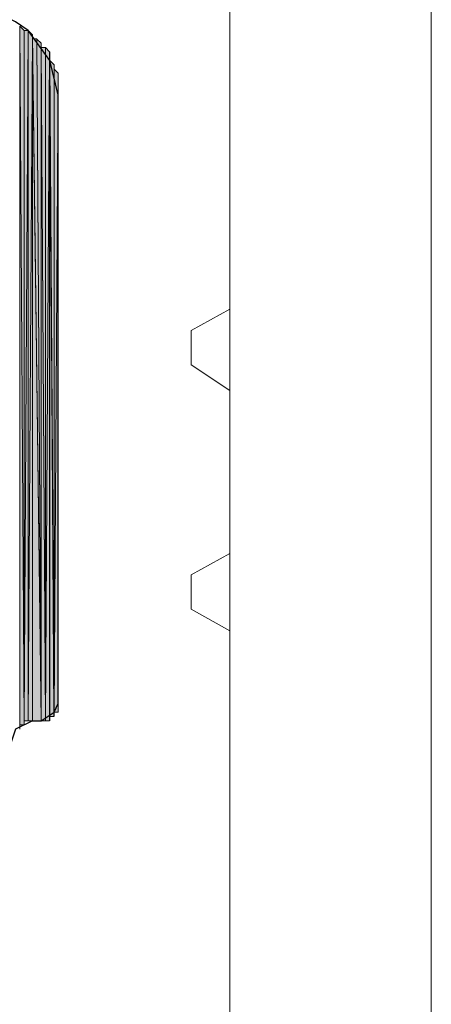
# Model space of a CAD drawing. Units: inches. Extents: x 48 to 161, y -230 to -62.
# Drawn here: x 75 to 77, y -84 to -80 of the extents above; entities that cross this region are included whole.
import ezdxf

# ---------------------------------------------------------------- set-up
doc = ezdxf.new("R2010")
doc.units = ezdxf.units.IN
doc.header["$MEASUREMENT"] = 0
doc.layers.add('Ebene 1', color=7, linetype='Continuous')

# ---------------------------------------------------------------- blocks, each defined once
blk = doc.blocks.new('block 2')
at = {"layer": 'Ebene 1', "color": 7, "lineweight": 18, "true_color": 0xffffff}
for points in [[(76.1576, -141.093), (76.1576, -62.4163)], [(77.1526, -141.093), (77.1526, -62.4163)], [(76.1576, -81.0007), (75.9671, -81.1067)], [(75.9671, -81.1067), (75.9671, -81.276)], [(76.1576, -81.403), (75.9671, -81.276)], [(76.1576, -82.2074), (75.9671, -82.3131)], [(75.9671, -82.3131), (75.9671, -82.4823)], [(76.1576, -82.5884), (75.9671, -82.4823)]]:
    blk.add_lwpolyline(points, dxfattribs=at)
at = {"layer": 'Ebene 1', "color": 7, "lineweight": 25, "true_color": 0xffffff}
for points in [[(75.3108, -79.9424), (75.2686, -79.7731), (75.1627, -79.6249), (75.0993, -79.5826), (73.7233, -78.9264)], [(75.3108, -82.9481), (75.3108, -79.9424)], [(75.2262, -83.0328), (75.2898, -82.9905), (75.3108, -82.9481)], [(75.1839, -83.0328), (75.0993, -83.0752), (75.0781, -83.1386)], [(75.1839, -83.0328), (75.2262, -83.0328)]]:
    blk.add_lwpolyline(points, dxfattribs=at)

msp = doc.modelspace()

# ---------------------------------------------------------------- hatches: boundary and pattern name
at = {"layer": 'Ebene 1', "true_color": 0xd7d7d7}
h = msp.add_hatch(color=254, dxfattribs=at)
h.dxf.hatch_style = 2
edge = h.paths.add_edge_path()
edge.add_spline(control_points=[(75.1205, -83.0752), (75.1205, -83.0752), (75.1205, -79.6036), (75.1205, -79.6036), (75.1205, -79.6036), (75.1205, -83.0752), (75.1205, -83.0752)], knot_values=[0, 0, 0, 0, 1, 1, 1, 2, 2, 2, 2], degree=3, periodic=1)
h = msp.add_hatch(color=254, dxfattribs=at)
h.dxf.hatch_style = 2
edge = h.paths.add_edge_path()
edge.add_spline(control_points=[(75.1205, -83.0538), (75.1205, -83.0538), (75.1205, -79.6038), (75.1205, -79.6038), (75.1205, -79.6038), (75.1205, -83.0538), (75.1205, -83.0538)], knot_values=[0, 0, 0, 0, 1, 1, 1, 2, 2, 2, 2], degree=3, periodic=1)
h = msp.add_hatch(color=254, dxfattribs=at)
h.dxf.hatch_style = 2
edge = h.paths.add_edge_path()
edge.add_spline(control_points=[(75.1205, -83.0538), (75.1205, -83.0538), (75.1205, -79.6038), (75.1205, -79.6038), (75.1205, -79.6038), (75.1205, -83.0538), (75.1205, -83.0538)], knot_values=[0, 0, 0, 0, 1, 1, 1, 2, 2, 2, 2], degree=3, periodic=1)
h = msp.add_hatch(color=254, dxfattribs=at)
h.dxf.hatch_style = 2
edge = h.paths.add_edge_path()
edge.add_spline(control_points=[(75.1205, -83.0538), (75.1205, -83.0538), (75.1205, -79.6038), (75.1205, -79.6038), (75.1205, -79.6038), (75.1205, -83.0538), (75.1205, -83.0538)], knot_values=[0, 0, 0, 0, 1, 1, 1, 2, 2, 2, 2], degree=3, periodic=1)
h = msp.add_hatch(color=254, dxfattribs=at)
h.dxf.hatch_style = 2
edge = h.paths.add_edge_path()
edge.add_spline(control_points=[(75.1205, -83.0538), (75.1205, -83.0538), (75.1205, -79.6038), (75.1205, -79.6038), (75.1205, -79.6038), (75.1205, -83.0538), (75.1205, -83.0538)], knot_values=[0, 0, 0, 0, 1, 1, 1, 2, 2, 2, 2], degree=3, periodic=1)
h = msp.add_hatch(color=254, dxfattribs=at)
h.dxf.hatch_style = 2
edge = h.paths.add_edge_path()
edge.add_spline(control_points=[(75.1205, -83.0538), (75.1205, -83.0538), (75.1205, -79.6038), (75.1205, -79.6038), (75.1205, -79.6038), (75.1205, -83.0538), (75.1205, -83.0538)], knot_values=[0, 0, 0, 0, 1, 1, 1, 2, 2, 2, 2], degree=3, periodic=1)
h = msp.add_hatch(color=254, dxfattribs=at)
h.dxf.hatch_style = 2
h.paths.add_polyline_path([(75.1205, -83.0538), (75.1417, -83.0538), (75.1205, -79.6038)])
h = msp.add_hatch(color=254, dxfattribs=at)
h.dxf.hatch_style = 2
h.paths.add_polyline_path([(75.1418, -83.0538), (75.1418, -79.6249), (75.1207, -79.6038)])
h = msp.add_hatch(color=254, dxfattribs=at)
h.dxf.hatch_style = 2
edge = h.paths.add_edge_path()
edge.add_spline(control_points=[(75.1418, -83.0538), (75.1418, -83.0538), (75.1418, -79.6249), (75.1418, -79.6249), (75.1418, -79.6249), (75.1418, -83.0538), (75.1418, -83.0538)], knot_values=[0, 0, 0, 0, 1, 1, 1, 2, 2, 2, 2], degree=3, periodic=1)
h = msp.add_hatch(color=254, dxfattribs=at)
h.dxf.hatch_style = 2
edge = h.paths.add_edge_path()
edge.add_spline(control_points=[(75.1418, -83.0538), (75.1418, -83.0538), (75.1418, -79.6249), (75.1418, -79.6249), (75.1418, -79.6249), (75.1418, -83.0538), (75.1418, -83.0538)], knot_values=[0, 0, 0, 0, 1, 1, 1, 2, 2, 2, 2], degree=3, periodic=1)
h = msp.add_hatch(color=254, dxfattribs=at)
h.dxf.hatch_style = 2
edge = h.paths.add_edge_path()
edge.add_spline(control_points=[(75.1418, -83.0538), (75.1418, -83.0538), (75.1418, -79.6249), (75.1418, -79.6249), (75.1418, -79.6249), (75.1418, -83.0538), (75.1418, -83.0538)], knot_values=[0, 0, 0, 0, 1, 1, 1, 2, 2, 2, 2], degree=3, periodic=1)
h = msp.add_hatch(color=254, dxfattribs=at)
h.dxf.hatch_style = 2
h.paths.add_polyline_path([(75.1418, -79.6249), (75.1418, -83.0328), (75.1625, -79.6249)])
h = msp.add_hatch(color=254, dxfattribs=at)
h.dxf.hatch_style = 2
h.paths.add_polyline_path([(75.1418, -83.0328), (75.1625, -83.0328), (75.1625, -79.6249)])
h = msp.add_hatch(color=254, dxfattribs=at)
h.dxf.hatch_style = 2
edge = h.paths.add_edge_path()
edge.add_spline(control_points=[(75.1627, -83.0328), (75.1627, -83.0328), (75.1627, -79.6249), (75.1627, -79.6249), (75.1627, -79.6249), (75.1627, -83.0328), (75.1627, -83.0328)], knot_values=[0, 0, 0, 0, 1, 1, 1, 2, 2, 2, 2], degree=3, periodic=1)
h = msp.add_hatch(color=254, dxfattribs=at)
h.dxf.hatch_style = 2
edge = h.paths.add_edge_path()
edge.add_spline(control_points=[(75.1627, -83.0328), (75.1627, -83.0328), (75.1627, -79.6249), (75.1627, -79.6249), (75.1627, -79.6249), (75.1627, -83.0328), (75.1627, -83.0328)], knot_values=[0, 0, 0, 0, 1, 1, 1, 2, 2, 2, 2], degree=3, periodic=1)
h = msp.add_hatch(color=254, dxfattribs=at)
h.dxf.hatch_style = 2
h.paths.add_polyline_path([(75.1627, -83.0328), (75.1839, -79.6461), (75.1627, -79.6249)])
h = msp.add_hatch(color=254, dxfattribs=at)
h.dxf.hatch_style = 2
edge = h.paths.add_edge_path()
edge.add_spline(control_points=[(75.1627, -83.0328), (75.1627, -83.0328), (75.1839, -79.6461), (75.1839, -79.6461), (75.1839, -79.6461), (75.1627, -83.0328), (75.1627, -83.0328)], knot_values=[0, 0, 0, 0, 1, 1, 1, 2, 2, 2, 2], degree=3, periodic=1)
h = msp.add_hatch(color=254, dxfattribs=at)
h.dxf.hatch_style = 2
h.paths.add_polyline_path([(75.1627, -83.0328), (75.1839, -83.0328), (75.1839, -79.6461)])
h = msp.add_hatch(color=254, dxfattribs=at)
h.dxf.hatch_style = 2
edge = h.paths.add_edge_path()
edge.add_spline(control_points=[(75.184, -83.0328), (75.184, -83.0328), (75.184, -79.6461), (75.184, -79.6461), (75.184, -79.6461), (75.184, -83.0328), (75.184, -83.0328)], knot_values=[0, 0, 0, 0, 1, 1, 1, 2, 2, 2, 2], degree=3, periodic=1)
h = msp.add_hatch(color=254, dxfattribs=at)
h.dxf.hatch_style = 2
h.paths.add_polyline_path([(75.184, -83.0328), (75.2264, -83.0328), (75.184, -79.6461)])
h = msp.add_hatch(color=254, dxfattribs=at)
h.dxf.hatch_style = 2
h.paths.add_polyline_path([(75.184, -79.6671), (75.2264, -83.0328), (75.184, -79.6461)])
h = msp.add_hatch(color=254, dxfattribs=at)
h.dxf.hatch_style = 2
h.paths.add_polyline_path([(75.184, -79.6671), (75.2264, -83.0328), (75.2052, -79.6671)])
h = msp.add_hatch(color=254, dxfattribs=at)
h.dxf.hatch_style = 2
h.paths.add_polyline_path([(75.2262, -83.0328), (75.2262, -79.6883), (75.2054, -79.6673)])
h = msp.add_hatch(color=254, dxfattribs=at)
h.dxf.hatch_style = 2
edge = h.paths.add_edge_path()
edge.add_spline(control_points=[(75.2262, -83.0328), (75.2262, -83.0328), (75.2262, -79.6883), (75.2262, -79.6883), (75.2262, -79.6883), (75.2262, -83.0328), (75.2262, -83.0328)], knot_values=[0, 0, 0, 0, 1, 1, 1, 2, 2, 2, 2], degree=3, periodic=1)
h = msp.add_hatch(color=254, dxfattribs=at)
h.dxf.hatch_style = 2
edge = h.paths.add_edge_path()
edge.add_spline(control_points=[(75.2262, -83.0328), (75.2262, -83.0328), (75.2262, -79.6883), (75.2262, -79.6883), (75.2262, -79.6883), (75.2262, -83.0328), (75.2262, -83.0328)], knot_values=[0, 0, 0, 0, 1, 1, 1, 2, 2, 2, 2], degree=3, periodic=1)
h = msp.add_hatch(color=254, dxfattribs=at)
h.dxf.hatch_style = 2
h.paths.add_polyline_path([(75.2262, -79.7097), (75.2474, -83.0325), (75.2474, -79.7097)])
h = msp.add_hatch(color=254, dxfattribs=at)
h.dxf.hatch_style = 2
edge = h.paths.add_edge_path()
edge.add_spline(control_points=[(75.2262, -83.0328), (75.2262, -83.0328), (75.2262, -79.7099), (75.2262, -79.7099), (75.2262, -79.7099), (75.2262, -83.0328), (75.2262, -83.0328)], knot_values=[0, 0, 0, 0, 1, 1, 1, 2, 2, 2, 2], degree=3, periodic=1)
h = msp.add_hatch(color=254, dxfattribs=at)
h.dxf.hatch_style = 2
edge = h.paths.add_edge_path()
edge.add_spline(control_points=[(75.2262, -83.0328), (75.2262, -83.0328), (75.2262, -79.7099), (75.2262, -79.7099), (75.2262, -79.7099), (75.2262, -83.0328), (75.2262, -83.0328)], knot_values=[0, 0, 0, 0, 1, 1, 1, 2, 2, 2, 2], degree=3, periodic=1)
h = msp.add_hatch(color=254, dxfattribs=at)
h.dxf.hatch_style = 2
h.paths.add_polyline_path([(75.2262, -83.0328), (75.2474, -83.0328), (75.2262, -79.7099)])
h = msp.add_hatch(color=254, dxfattribs=at)
h.dxf.hatch_style = 2
edge = h.paths.add_edge_path()
edge.add_spline(control_points=[(75.2474, -83.0328), (75.2474, -83.0328), (75.2474, -79.7099), (75.2474, -79.7099), (75.2474, -79.7099), (75.2474, -83.0328), (75.2474, -83.0328)], knot_values=[0, 0, 0, 0, 1, 1, 1, 2, 2, 2, 2], degree=3, periodic=1)
h = msp.add_hatch(color=254, dxfattribs=at)
h.dxf.hatch_style = 2
edge = h.paths.add_edge_path()
edge.add_spline(control_points=[(75.2474, -83.0328), (75.2474, -83.0328), (75.2474, -79.7099), (75.2474, -79.7099), (75.2474, -79.7099), (75.2474, -83.0328), (75.2474, -83.0328)], knot_values=[0, 0, 0, 0, 1, 1, 1, 2, 2, 2, 2], degree=3, periodic=1)
h = msp.add_hatch(color=254, dxfattribs=at)
h.dxf.hatch_style = 2
h.paths.add_polyline_path([(75.2474, -83.0328), (75.2683, -79.7307), (75.2474, -79.7099)])
h = msp.add_hatch(color=254, dxfattribs=at)
h.dxf.hatch_style = 2
edge = h.paths.add_edge_path()
edge.add_spline(control_points=[(75.2474, -83.0328), (75.2474, -83.0328), (75.2683, -79.7307), (75.2683, -79.7307), (75.2683, -79.7307), (75.2474, -83.0328), (75.2474, -83.0328)], knot_values=[0, 0, 0, 0, 1, 1, 1, 2, 2, 2, 2], degree=3, periodic=1)
h = msp.add_hatch(color=254, dxfattribs=at)
h.dxf.hatch_style = 2
h.paths.add_polyline_path([(75.2474, -83.0328), (75.2683, -83.0328), (75.2683, -79.7307)])
h = msp.add_hatch(color=254, dxfattribs=at)
h.dxf.hatch_style = 2
edge = h.paths.add_edge_path()
edge.add_spline(control_points=[(75.2684, -83.0328), (75.2684, -83.0328), (75.2684, -79.7307), (75.2684, -79.7307), (75.2684, -79.7307), (75.2684, -83.0328), (75.2684, -83.0328)], knot_values=[0, 0, 0, 0, 1, 1, 1, 2, 2, 2, 2], degree=3, periodic=1)
h = msp.add_hatch(color=254, dxfattribs=at)
h.dxf.hatch_style = 2
edge = h.paths.add_edge_path()
edge.add_spline(control_points=[(75.2684, -83.0328), (75.2684, -83.0328), (75.2684, -79.7519), (75.2684, -79.7519), (75.2684, -79.7519), (75.2684, -83.0328), (75.2684, -83.0328)], knot_values=[0, 0, 0, 0, 1, 1, 1, 2, 2, 2, 2], degree=3, periodic=1)
h = msp.add_hatch(color=254, dxfattribs=at)
h.dxf.hatch_style = 2
edge = h.paths.add_edge_path()
edge.add_spline(control_points=[(75.2684, -83.0328), (75.2684, -83.0328), (75.2684, -79.7519), (75.2684, -79.7519), (75.2684, -79.7519), (75.2684, -83.0328), (75.2684, -83.0328)], knot_values=[0, 0, 0, 0, 1, 1, 1, 2, 2, 2, 2], degree=3, periodic=1)
h = msp.add_hatch(color=254, dxfattribs=at)
h.dxf.hatch_style = 2
edge = h.paths.add_edge_path()
edge.add_spline(control_points=[(75.2684, -83.0328), (75.2684, -83.0328), (75.2684, -79.7519), (75.2684, -79.7519), (75.2684, -79.7519), (75.2684, -83.0328), (75.2684, -83.0328)], knot_values=[0, 0, 0, 0, 1, 1, 1, 2, 2, 2, 2], degree=3, periodic=1)
h = msp.add_hatch(color=254, dxfattribs=at)
h.dxf.hatch_style = 2
edge = h.paths.add_edge_path()
edge.add_spline(control_points=[(75.2684, -83.0115), (75.2684, -83.0115), (75.2684, -79.7729), (75.2684, -79.7729), (75.2684, -79.7729), (75.2684, -83.0115), (75.2684, -83.0115)], knot_values=[0, 0, 0, 0, 1, 1, 1, 2, 2, 2, 2], degree=3, periodic=1)
h = msp.add_hatch(color=254, dxfattribs=at)
h.dxf.hatch_style = 2
h.paths.add_polyline_path([(75.2684, -83.0115), (75.2896, -83.0115), (75.2684, -79.7729)])
h = msp.add_hatch(color=254, dxfattribs=at)
h.dxf.hatch_style = 2
edge = h.paths.add_edge_path()
edge.add_spline(control_points=[(75.2684, -83.0328), (75.2684, -83.0328), (75.2684, -79.7731), (75.2684, -79.7731), (75.2684, -79.7731), (75.2684, -83.0328), (75.2684, -83.0328)], knot_values=[0, 0, 0, 0, 1, 1, 1, 2, 2, 2, 2], degree=3, periodic=1)
h = msp.add_hatch(color=254, dxfattribs=at)
h.dxf.hatch_style = 2
h.paths.add_polyline_path([(75.2898, -83.0115), (75.2898, -79.7941), (75.2686, -79.7729)])
h = msp.add_hatch(color=254, dxfattribs=at)
h.dxf.hatch_style = 2
edge = h.paths.add_edge_path()
edge.add_spline(control_points=[(75.2898, -83.0115), (75.2898, -83.0115), (75.2898, -79.7941), (75.2898, -79.7941), (75.2898, -79.7941), (75.2898, -83.0115), (75.2898, -83.0115)], knot_values=[0, 0, 0, 0, 1, 1, 1, 2, 2, 2, 2], degree=3, periodic=1)
h = msp.add_hatch(color=254, dxfattribs=at)
h.dxf.hatch_style = 2
edge = h.paths.add_edge_path()
edge.add_spline(control_points=[(75.2898, -83.0115), (75.2898, -83.0115), (75.2898, -79.7941), (75.2898, -79.7941), (75.2898, -79.7941), (75.2898, -83.0115), (75.2898, -83.0115)], knot_values=[0, 0, 0, 0, 1, 1, 1, 2, 2, 2, 2], degree=3, periodic=1)
h = msp.add_hatch(color=254, dxfattribs=at)
h.dxf.hatch_style = 2
edge = h.paths.add_edge_path()
edge.add_spline(control_points=[(75.2898, -83.0115), (75.2898, -83.0115), (75.2898, -79.7941), (75.2898, -79.7941), (75.2898, -79.7941), (75.2898, -83.0115), (75.2898, -83.0115)], knot_values=[0, 0, 0, 0, 1, 1, 1, 2, 2, 2, 2], degree=3, periodic=1)
h = msp.add_hatch(color=254, dxfattribs=at)
h.dxf.hatch_style = 2
h.paths.add_polyline_path([(75.2898, -82.9905), (75.3108, -79.8363), (75.2898, -79.8155)])
h = msp.add_hatch(color=254, dxfattribs=at)
h.dxf.hatch_style = 2
edge = h.paths.add_edge_path()
edge.add_spline(control_points=[(75.2898, -83.0115), (75.2898, -83.0115), (75.2898, -79.8156), (75.2898, -79.8156), (75.2898, -79.8156), (75.2898, -83.0115), (75.2898, -83.0115)], knot_values=[0, 0, 0, 0, 1, 1, 1, 2, 2, 2, 2], degree=3, periodic=1)
h = msp.add_hatch(color=254, dxfattribs=at)
h.dxf.hatch_style = 2
edge = h.paths.add_edge_path()
edge.add_spline(control_points=[(75.2898, -83.0115), (75.2898, -83.0115), (75.2898, -79.8156), (75.2898, -79.8156), (75.2898, -79.8156), (75.2898, -83.0115), (75.2898, -83.0115)], knot_values=[0, 0, 0, 0, 1, 1, 1, 2, 2, 2, 2], degree=3, periodic=1)
h = msp.add_hatch(color=254, dxfattribs=at)
h.dxf.hatch_style = 2
edge = h.paths.add_edge_path()
edge.add_spline(control_points=[(75.2898, -82.9905), (75.2898, -82.9905), (75.3108, -79.8363), (75.3108, -79.8363), (75.3108, -79.8363), (75.2898, -82.9905), (75.2898, -82.9905)], knot_values=[0, 0, 0, 0, 1, 1, 1, 2, 2, 2, 2], degree=3, periodic=1)
h = msp.add_hatch(color=254, dxfattribs=at)
h.dxf.hatch_style = 2
h.paths.add_polyline_path([(75.2898, -82.9905), (75.3108, -82.9905), (75.3108, -79.8363)])
h = msp.add_hatch(color=254, dxfattribs=at)
h.dxf.hatch_style = 2
edge = h.paths.add_edge_path()
edge.add_spline(control_points=[(75.311, -82.9905), (75.311, -82.9905), (75.311, -79.8363), (75.311, -79.8363), (75.311, -79.8363), (75.311, -82.9905), (75.311, -82.9905)], knot_values=[0, 0, 0, 0, 1, 1, 1, 2, 2, 2, 2], degree=3, periodic=1)
h = msp.add_hatch(color=254, dxfattribs=at)
h.dxf.hatch_style = 2
edge = h.paths.add_edge_path()
edge.add_spline(control_points=[(75.311, -82.9691), (75.311, -82.9691), (75.311, -79.8577), (75.311, -79.8577), (75.311, -79.8577), (75.311, -82.9691), (75.311, -82.9691)], knot_values=[0, 0, 0, 0, 1, 1, 1, 2, 2, 2, 2], degree=3, periodic=1)
h = msp.add_hatch(color=254, dxfattribs=at)
h.dxf.hatch_style = 2
edge = h.paths.add_edge_path()
edge.add_spline(control_points=[(75.311, -82.9691), (75.311, -82.9691), (75.311, -79.8577), (75.311, -79.8577), (75.311, -79.8577), (75.311, -82.9691), (75.311, -82.9691)], knot_values=[0, 0, 0, 0, 1, 1, 1, 2, 2, 2, 2], degree=3, periodic=1)
h = msp.add_hatch(color=254, dxfattribs=at)
h.dxf.hatch_style = 2
edge = h.paths.add_edge_path()
edge.add_spline(control_points=[(75.311, -82.9905), (75.311, -82.9905), (75.311, -79.8578), (75.311, -79.8578), (75.311, -79.8578), (75.311, -82.9905), (75.311, -82.9905)], knot_values=[0, 0, 0, 0, 1, 1, 1, 2, 2, 2, 2], degree=3, periodic=1)
h = msp.add_hatch(color=254, dxfattribs=at)
h.dxf.hatch_style = 2
edge = h.paths.add_edge_path()
edge.add_spline(control_points=[(75.311, -82.9905), (75.311, -82.9905), (75.311, -79.8578), (75.311, -79.8578), (75.311, -79.8578), (75.311, -82.9905), (75.311, -82.9905)], knot_values=[0, 0, 0, 0, 1, 1, 1, 2, 2, 2, 2], degree=3, periodic=1)
h = msp.add_hatch(color=254, dxfattribs=at)
h.dxf.hatch_style = 2
edge = h.paths.add_edge_path()
edge.add_spline(control_points=[(75.311, -82.9905), (75.311, -82.9905), (75.311, -79.8578), (75.311, -79.8578), (75.311, -79.8578), (75.311, -82.9905), (75.311, -82.9905)], knot_values=[0, 0, 0, 0, 1, 1, 1, 2, 2, 2, 2], degree=3, periodic=1)
h = msp.add_hatch(color=254, dxfattribs=at)
h.dxf.hatch_style = 2
edge = h.paths.add_edge_path()
edge.add_spline(control_points=[(75.311, -82.9905), (75.311, -82.9905), (75.311, -79.8578), (75.311, -79.8578), (75.311, -79.8578), (75.311, -82.9905), (75.311, -82.9905)], knot_values=[0, 0, 0, 0, 1, 1, 1, 2, 2, 2, 2], degree=3, periodic=1)
h = msp.add_hatch(color=254, dxfattribs=at)
h.dxf.hatch_style = 2
edge = h.paths.add_edge_path()
edge.add_spline(control_points=[(75.311, -82.9691), (75.311, -82.9691), (75.311, -79.8788), (75.311, -79.8788), (75.311, -79.8788), (75.311, -82.9691), (75.311, -82.9691)], knot_values=[0, 0, 0, 0, 1, 1, 1, 2, 2, 2, 2], degree=3, periodic=1)
h = msp.add_hatch(color=254, dxfattribs=at)
h.dxf.hatch_style = 2
edge = h.paths.add_edge_path()
edge.add_spline(control_points=[(75.311, -82.9691), (75.311, -82.9691), (75.311, -79.8788), (75.311, -79.8788), (75.311, -79.8788), (75.311, -82.9691), (75.311, -82.9691)], knot_values=[0, 0, 0, 0, 1, 1, 1, 2, 2, 2, 2], degree=3, periodic=1)
h = msp.add_hatch(color=254, dxfattribs=at)
h.dxf.hatch_style = 2
edge = h.paths.add_edge_path()
edge.add_spline(control_points=[(75.311, -82.9691), (75.311, -82.9691), (75.311, -79.8788), (75.311, -79.8788), (75.311, -79.8788), (75.311, -82.9691), (75.311, -82.9691)], knot_values=[0, 0, 0, 0, 1, 1, 1, 2, 2, 2, 2], degree=3, periodic=1)
h = msp.add_hatch(color=254, dxfattribs=at)
h.dxf.hatch_style = 2
edge = h.paths.add_edge_path()
edge.add_spline(control_points=[(75.311, -82.9691), (75.311, -82.9691), (75.311, -79.9004), (75.311, -79.9004), (75.311, -79.9004), (75.311, -82.9691), (75.311, -82.9691)], knot_values=[0, 0, 0, 0, 1, 1, 1, 2, 2, 2, 2], degree=3, periodic=1)
h = msp.add_hatch(color=254, dxfattribs=at)
h.dxf.hatch_style = 2
edge = h.paths.add_edge_path()
edge.add_spline(control_points=[(75.311, -82.9691), (75.311, -82.9691), (75.311, -79.9004), (75.311, -79.9004), (75.311, -79.9004), (75.311, -82.9691), (75.311, -82.9691)], knot_values=[0, 0, 0, 0, 1, 1, 1, 2, 2, 2, 2], degree=3, periodic=1)
h = msp.add_hatch(color=254, dxfattribs=at)
h.dxf.hatch_style = 2
edge = h.paths.add_edge_path()
edge.add_spline(control_points=[(75.311, -82.9481), (75.311, -82.9481), (75.311, -79.9004), (75.311, -79.9004), (75.311, -79.9004), (75.311, -82.9481), (75.311, -82.9481)], knot_values=[0, 0, 0, 0, 1, 1, 1, 2, 2, 2, 2], degree=3, periodic=1)
h = msp.add_hatch(color=254, dxfattribs=at)
h.dxf.hatch_style = 2
edge = h.paths.add_edge_path()
edge.add_spline(control_points=[(75.311, -82.9481), (75.311, -82.9481), (75.311, -79.921), (75.311, -79.921), (75.311, -79.921), (75.311, -82.9481), (75.311, -82.9481)], knot_values=[0, 0, 0, 0, 1, 1, 1, 2, 2, 2, 2], degree=3, periodic=1)
h = msp.add_hatch(color=254, dxfattribs=at)
h.dxf.hatch_style = 2
edge = h.paths.add_edge_path()
edge.add_spline(control_points=[(75.311, -82.9481), (75.311, -82.9481), (75.311, -79.921), (75.311, -79.921), (75.311, -79.921), (75.311, -82.9481), (75.311, -82.9481)], knot_values=[0, 0, 0, 0, 1, 1, 1, 2, 2, 2, 2], degree=3, periodic=1)
h = msp.add_hatch(color=254, dxfattribs=at)
h.dxf.hatch_style = 2
edge = h.paths.add_edge_path()
edge.add_spline(control_points=[(75.311, -82.9481), (75.311, -82.9481), (75.311, -79.921), (75.311, -79.921), (75.311, -79.921), (75.311, -82.9481), (75.311, -82.9481)], knot_values=[0, 0, 0, 0, 1, 1, 1, 2, 2, 2, 2], degree=3, periodic=1)
h = msp.add_hatch(color=254, dxfattribs=at)
h.dxf.hatch_style = 2
edge = h.paths.add_edge_path()
edge.add_spline(control_points=[(75.311, -82.9481), (75.311, -82.9481), (75.311, -79.9426), (75.311, -79.9426), (75.311, -79.9426), (75.311, -82.9481), (75.311, -82.9481)], knot_values=[0, 0, 0, 0, 1, 1, 1, 2, 2, 2, 2], degree=3, periodic=1)

# ---------------------------------------------------------------- linework, layer by layer
at = {"layer": 'Ebene 1', "lineweight": 0}
for points in [[(75.1205, -83.0538), (75.1417, -83.0538), (75.1205, -79.6038), (75.1205, -83.0538)], [(75.1418, -83.0538), (75.1418, -79.6249), (75.1207, -79.6038), (75.1418, -83.0538)], [(75.1418, -79.6249), (75.1418, -83.0328), (75.1625, -79.6249), (75.1418, -79.6249)], [(75.1418, -83.0328), (75.1625, -83.0328), (75.1625, -79.6249), (75.1418, -83.0328)], [(75.1627, -83.0328), (75.1839, -79.6461), (75.1627, -79.6249), (75.1627, -83.0328)], [(75.1627, -83.0328), (75.1839, -83.0328), (75.1839, -79.6461), (75.1627, -83.0328)], [(75.184, -83.0328), (75.2264, -83.0328), (75.184, -79.6461), (75.184, -83.0328)], [(75.184, -79.6671), (75.2264, -83.0328), (75.184, -79.6461), (75.184, -79.6671)], [(75.184, -79.6671), (75.2264, -83.0328), (75.2052, -79.6671), (75.184, -79.6671)], [(75.2262, -83.0328), (75.2262, -79.6883), (75.2054, -79.6673), (75.2262, -83.0328)], [(75.2262, -79.7097), (75.2474, -83.0325), (75.2474, -79.7097), (75.2262, -79.7097)], [(75.2262, -83.0328), (75.2474, -83.0328), (75.2262, -79.7099), (75.2262, -83.0328)], [(75.2474, -83.0328), (75.2683, -79.7307), (75.2474, -79.7099), (75.2474, -83.0328)], [(75.2474, -83.0328), (75.2683, -83.0328), (75.2683, -79.7307), (75.2474, -83.0328)], [(75.2684, -83.0115), (75.2896, -83.0115), (75.2684, -79.7729), (75.2684, -83.0115)], [(75.2898, -83.0115), (75.2898, -79.7941), (75.2686, -79.7729), (75.2898, -83.0115)], [(75.2898, -82.9905), (75.3108, -79.8363), (75.2898, -79.8155), (75.2898, -82.9905)], [(75.2898, -82.9905), (75.3108, -82.9905), (75.3108, -79.8363), (75.2898, -82.9905)]]:
    msp.add_lwpolyline(points, dxfattribs=at)
for points in [[(75.1205, -83.0752), (75.1205, -83.0752), (75.1205, -79.6036), (75.1205, -79.6036), (75.1205, -79.6036), (75.1205, -83.0752), (75.1205, -83.0752)], [(75.1205, -83.0538), (75.1205, -83.0538), (75.1205, -79.6038), (75.1205, -79.6038), (75.1205, -79.6038), (75.1205, -83.0538), (75.1205, -83.0538)], [(75.1205, -83.0538), (75.1205, -83.0538), (75.1205, -79.6038), (75.1205, -79.6038), (75.1205, -79.6038), (75.1205, -83.0538), (75.1205, -83.0538)], [(75.1205, -83.0538), (75.1205, -83.0538), (75.1205, -79.6038), (75.1205, -79.6038), (75.1205, -79.6038), (75.1205, -83.0538), (75.1205, -83.0538)], [(75.1205, -83.0538), (75.1205, -83.0538), (75.1205, -79.6038), (75.1205, -79.6038), (75.1205, -79.6038), (75.1205, -83.0538), (75.1205, -83.0538)], [(75.1205, -83.0538), (75.1205, -83.0538), (75.1205, -79.6038), (75.1205, -79.6038), (75.1205, -79.6038), (75.1205, -83.0538), (75.1205, -83.0538)], [(75.1418, -83.0538), (75.1418, -83.0538), (75.1418, -79.6249), (75.1418, -79.6249), (75.1418, -79.6249), (75.1418, -83.0538), (75.1418, -83.0538)], [(75.1418, -83.0538), (75.1418, -83.0538), (75.1418, -79.6249), (75.1418, -79.6249), (75.1418, -79.6249), (75.1418, -83.0538), (75.1418, -83.0538)], [(75.1418, -83.0538), (75.1418, -83.0538), (75.1418, -79.6249), (75.1418, -79.6249), (75.1418, -79.6249), (75.1418, -83.0538), (75.1418, -83.0538)], [(75.1627, -83.0328), (75.1627, -83.0328), (75.1627, -79.6249), (75.1627, -79.6249), (75.1627, -79.6249), (75.1627, -83.0328), (75.1627, -83.0328)], [(75.1627, -83.0328), (75.1627, -83.0328), (75.1627, -79.6249), (75.1627, -79.6249), (75.1627, -79.6249), (75.1627, -83.0328), (75.1627, -83.0328)], [(75.1627, -83.0328), (75.1627, -83.0328), (75.1839, -79.6461), (75.1839, -79.6461), (75.1839, -79.6461), (75.1627, -83.0328), (75.1627, -83.0328)], [(75.184, -83.0328), (75.184, -83.0328), (75.184, -79.6461), (75.184, -79.6461), (75.184, -79.6461), (75.184, -83.0328), (75.184, -83.0328)], [(75.2262, -83.0328), (75.2262, -83.0328), (75.2262, -79.6883), (75.2262, -79.6883), (75.2262, -79.6883), (75.2262, -83.0328), (75.2262, -83.0328)], [(75.2262, -83.0328), (75.2262, -83.0328), (75.2262, -79.6883), (75.2262, -79.6883), (75.2262, -79.6883), (75.2262, -83.0328), (75.2262, -83.0328)], [(75.2262, -83.0328), (75.2262, -83.0328), (75.2262, -79.7099), (75.2262, -79.7099), (75.2262, -79.7099), (75.2262, -83.0328), (75.2262, -83.0328)], [(75.2262, -83.0328), (75.2262, -83.0328), (75.2262, -79.7099), (75.2262, -79.7099), (75.2262, -79.7099), (75.2262, -83.0328), (75.2262, -83.0328)], [(75.2474, -83.0328), (75.2474, -83.0328), (75.2474, -79.7099), (75.2474, -79.7099), (75.2474, -79.7099), (75.2474, -83.0328), (75.2474, -83.0328)], [(75.2474, -83.0328), (75.2474, -83.0328), (75.2474, -79.7099), (75.2474, -79.7099), (75.2474, -79.7099), (75.2474, -83.0328), (75.2474, -83.0328)], [(75.2474, -83.0328), (75.2474, -83.0328), (75.2683, -79.7307), (75.2683, -79.7307), (75.2683, -79.7307), (75.2474, -83.0328), (75.2474, -83.0328)], [(75.2684, -83.0328), (75.2684, -83.0328), (75.2684, -79.7307), (75.2684, -79.7307), (75.2684, -79.7307), (75.2684, -83.0328), (75.2684, -83.0328)], [(75.2684, -83.0328), (75.2684, -83.0328), (75.2684, -79.7519), (75.2684, -79.7519), (75.2684, -79.7519), (75.2684, -83.0328), (75.2684, -83.0328)], [(75.2684, -83.0328), (75.2684, -83.0328), (75.2684, -79.7519), (75.2684, -79.7519), (75.2684, -79.7519), (75.2684, -83.0328), (75.2684, -83.0328)], [(75.2684, -83.0328), (75.2684, -83.0328), (75.2684, -79.7519), (75.2684, -79.7519), (75.2684, -79.7519), (75.2684, -83.0328), (75.2684, -83.0328)], [(75.2684, -83.0115), (75.2684, -83.0115), (75.2684, -79.7729), (75.2684, -79.7729), (75.2684, -79.7729), (75.2684, -83.0115), (75.2684, -83.0115)], [(75.2684, -83.0328), (75.2684, -83.0328), (75.2684, -79.7731), (75.2684, -79.7731), (75.2684, -79.7731), (75.2684, -83.0328), (75.2684, -83.0328)], [(75.2898, -83.0115), (75.2898, -83.0115), (75.2898, -79.7941), (75.2898, -79.7941), (75.2898, -79.7941), (75.2898, -83.0115), (75.2898, -83.0115)], [(75.2898, -83.0115), (75.2898, -83.0115), (75.2898, -79.7941), (75.2898, -79.7941), (75.2898, -79.7941), (75.2898, -83.0115), (75.2898, -83.0115)], [(75.2898, -83.0115), (75.2898, -83.0115), (75.2898, -79.7941), (75.2898, -79.7941), (75.2898, -79.7941), (75.2898, -83.0115), (75.2898, -83.0115)], [(75.2898, -83.0115), (75.2898, -83.0115), (75.2898, -79.8156), (75.2898, -79.8156), (75.2898, -79.8156), (75.2898, -83.0115), (75.2898, -83.0115)], [(75.2898, -83.0115), (75.2898, -83.0115), (75.2898, -79.8156), (75.2898, -79.8156), (75.2898, -79.8156), (75.2898, -83.0115), (75.2898, -83.0115)], [(75.2898, -82.9905), (75.2898, -82.9905), (75.3108, -79.8363), (75.3108, -79.8363), (75.3108, -79.8363), (75.2898, -82.9905), (75.2898, -82.9905)], [(75.311, -82.9905), (75.311, -82.9905), (75.311, -79.8363), (75.311, -79.8363), (75.311, -79.8363), (75.311, -82.9905), (75.311, -82.9905)], [(75.311, -82.9691), (75.311, -82.9691), (75.311, -79.8577), (75.311, -79.8577), (75.311, -79.8577), (75.311, -82.9691), (75.311, -82.9691)], [(75.311, -82.9691), (75.311, -82.9691), (75.311, -79.8577), (75.311, -79.8577), (75.311, -79.8577), (75.311, -82.9691), (75.311, -82.9691)], [(75.311, -82.9905), (75.311, -82.9905), (75.311, -79.8578), (75.311, -79.8578), (75.311, -79.8578), (75.311, -82.9905), (75.311, -82.9905)], [(75.311, -82.9905), (75.311, -82.9905), (75.311, -79.8578), (75.311, -79.8578), (75.311, -79.8578), (75.311, -82.9905), (75.311, -82.9905)], [(75.311, -82.9905), (75.311, -82.9905), (75.311, -79.8578), (75.311, -79.8578), (75.311, -79.8578), (75.311, -82.9905), (75.311, -82.9905)], [(75.311, -82.9905), (75.311, -82.9905), (75.311, -79.8578), (75.311, -79.8578), (75.311, -79.8578), (75.311, -82.9905), (75.311, -82.9905)], [(75.311, -82.9691), (75.311, -82.9691), (75.311, -79.8788), (75.311, -79.8788), (75.311, -79.8788), (75.311, -82.9691), (75.311, -82.9691)], [(75.311, -82.9691), (75.311, -82.9691), (75.311, -79.8788), (75.311, -79.8788), (75.311, -79.8788), (75.311, -82.9691), (75.311, -82.9691)], [(75.311, -82.9691), (75.311, -82.9691), (75.311, -79.8788), (75.311, -79.8788), (75.311, -79.8788), (75.311, -82.9691), (75.311, -82.9691)], [(75.311, -82.9691), (75.311, -82.9691), (75.311, -79.9004), (75.311, -79.9004), (75.311, -79.9004), (75.311, -82.9691), (75.311, -82.9691)], [(75.311, -82.9691), (75.311, -82.9691), (75.311, -79.9004), (75.311, -79.9004), (75.311, -79.9004), (75.311, -82.9691), (75.311, -82.9691)], [(75.311, -82.9481), (75.311, -82.9481), (75.311, -79.9004), (75.311, -79.9004), (75.311, -79.9004), (75.311, -82.9481), (75.311, -82.9481)], [(75.311, -82.9481), (75.311, -82.9481), (75.311, -79.921), (75.311, -79.921), (75.311, -79.921), (75.311, -82.9481), (75.311, -82.9481)], [(75.311, -82.9481), (75.311, -82.9481), (75.311, -79.921), (75.311, -79.921), (75.311, -79.921), (75.311, -82.9481), (75.311, -82.9481)], [(75.311, -82.9481), (75.311, -82.9481), (75.311, -79.921), (75.311, -79.921), (75.311, -79.921), (75.311, -82.9481), (75.311, -82.9481)], [(75.311, -82.9481), (75.311, -82.9481), (75.311, -79.9426), (75.311, -79.9426), (75.311, -79.9426), (75.311, -82.9481), (75.311, -82.9481)]]:
    msp.add_open_spline(points, degree=3, knots=[0, 0, 0, 0, 1, 1, 1, 2, 2, 2, 2], dxfattribs=at)

# ---------------------------------------------------------------- block references
at = {"layer": 'Ebene 1'}
msp.add_blockref('block 2', (0, 0), dxfattribs=at)

doc.saveas('drawing.dxf')
